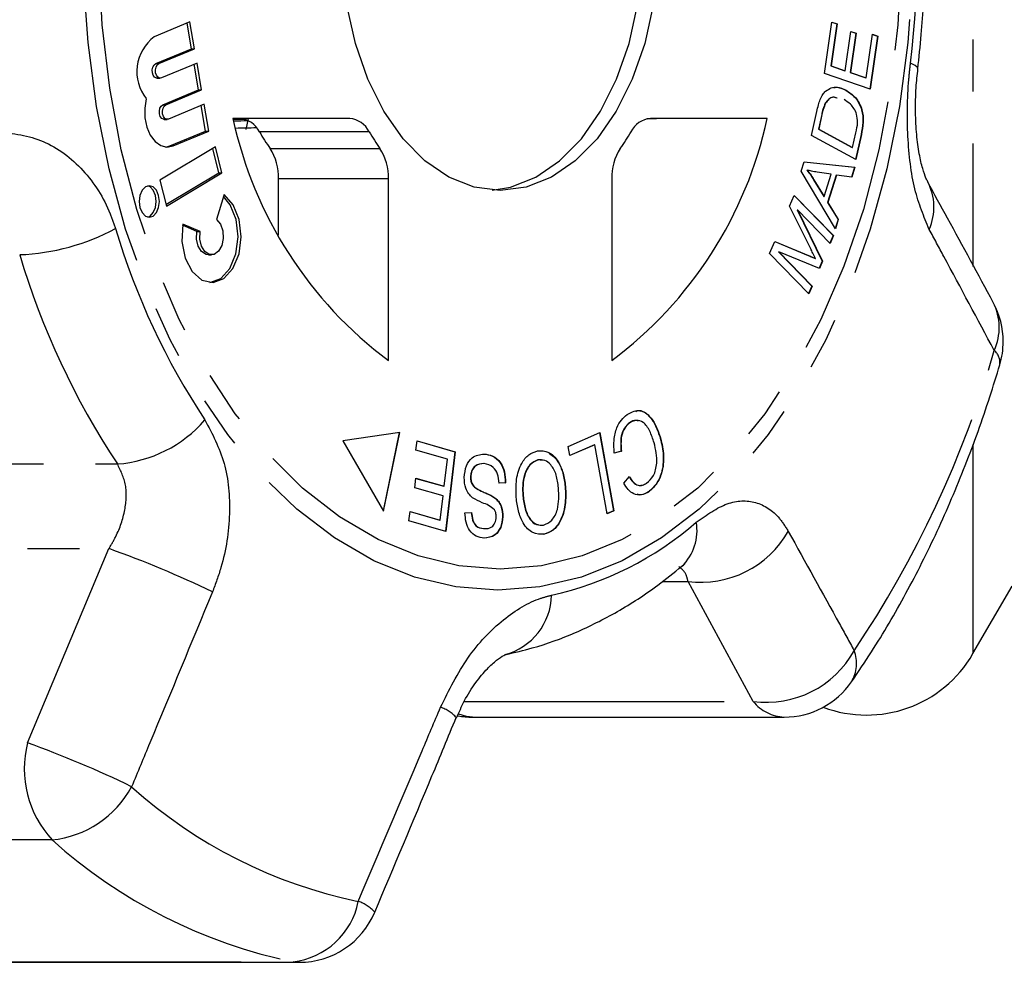
# Model space of a CAD drawing. Extents: x -39 to 413, y 86 to 262.
# Drawn here: x 326 to 350, y 86 to 109 of the extents above; entities that cross this region are included whole.
import ezdxf

# ---------------------------------------------------------------- set-up
doc = ezdxf.new("R2010")
doc.units = 0
doc.linetypes.add('PHANTOM', pattern=[12.7, 6.35, -1.27, 1.27, -1.27, 1.27, -1.27])
doc.layers.get('0').update_dxf_attribs({"linetype": 'CONTINUOUS'})

msp = doc.modelspace()

# ---------------------------------------------------------------- linework, layer by layer
at = {"color": 8, "linetype": 'PHANTOM'}
for p, q in [((349.533, 118.539), (349.533, 102.84)), ((329.58, 107.789), (329.656, 107.789)), ((329.753, 106.784), (329.829, 106.784)), ((345.839, 106.546), (345.846, 106.546)), ((334.79, 106.126), (332.109, 106.126)), ((346.801, 106.056), (346.808, 106.056)), ((329.926, 105.779), (330.002, 105.779)), ((332.372, 105.717), (335.053, 105.717)), ((335.261, 104.981), (332.58, 104.981)), ((345.643, 104.954), (345.651, 104.954)), ((345.511, 103.108), (345.519, 103.108)), ((349.533, 98.495), (349.533, 93.39)), ((317.95, 98.019), (328.642, 98.019)), ((318.827, 95.953), (328.437, 95.953)), ((326.448, 91.211), (328.437, 95.953)), ((341.955, 95.154), (342.576, 95.154)), ((344.169, 92.223), (342.576, 95.154)), ((337.109, 92.223), (344.169, 92.223)), ((318.836, 91.211), (326.448, 91.211)), ((327.046, 88.846), (319.433, 88.846)), ((325.318, 85.871), (332.931, 85.871)), ((333.085, 85.857), (332.931, 85.871))]:
    msp.add_line(p, q, dxfattribs=at)
at = {"color": 7, "linetype": 'CONTINUOUS'}
for p, q in [((330.414, 108.806), (329.543, 108.444)), ((330.45, 108.151), (330.342, 108.777)), ((330.526, 108.151), (330.414, 108.806)), ((345.908, 107.551), (346.087, 108.805)), ((346.211, 108.76), (346.065, 107.735)), ((346.219, 108.76), (346.073, 107.735)), ((346.087, 108.805), (346.219, 108.76)), ((346.087, 108.803), (346.211, 108.76)), ((346.211, 108.76), (346.219, 108.76)), ((346.414, 107.617), (346.551, 108.577)), ((346.674, 108.531), (346.537, 107.572)), ((346.682, 108.531), (346.545, 107.572)), ((346.551, 108.577), (346.682, 108.531)), ((346.551, 108.574), (346.674, 108.531)), ((346.674, 108.531), (346.682, 108.531)), ((346.924, 107.441), (347.076, 108.506)), ((347.2, 108.46), (347.016, 107.169)), ((347.208, 108.46), (347.023, 107.166)), ((347.076, 108.506), (347.208, 108.46)), ((347.076, 108.503), (347.2, 108.46)), ((347.2, 108.46), (347.208, 108.46)), ((329.58, 107.789), (330.45, 108.151)), ((329.656, 107.789), (330.526, 108.151)), ((330.45, 108.151), (330.526, 108.151)), ((330.587, 107.802), (329.716, 107.439)), ((330.623, 107.147), (330.515, 107.772)), ((330.7, 107.147), (330.587, 107.802)), ((346.065, 107.735), (346.407, 107.617)), ((346.065, 107.735), (346.073, 107.735)), ((346.073, 107.735), (346.414, 107.617)), ((347.023, 107.166), (345.908, 107.551)), ((346.407, 107.617), (346.414, 107.617)), ((346.537, 107.572), (346.917, 107.441)), ((346.537, 107.572), (346.545, 107.572)), ((346.545, 107.572), (346.924, 107.441)), ((329.61, 107.433), (329.686, 107.433)), ((346.917, 107.441), (346.924, 107.441)), ((329.753, 106.784), (330.623, 107.147)), ((329.829, 106.784), (330.7, 107.147)), ((330.623, 107.147), (330.7, 107.147)), ((346.43, 107.14), (346.438, 107.14)), ((330.76, 106.797), (329.889, 106.434)), ((330.796, 106.142), (330.688, 106.768)), ((330.873, 106.142), (330.76, 106.797)), ((345.926, 106.822), (345.933, 106.822)), ((345.589, 106.039), (345.719, 106.619)), ((345.839, 106.546), (345.759, 106.192)), ((345.846, 106.546), (345.767, 106.192)), ((329.783, 106.428), (329.859, 106.428)), ((334.317, 106.449), (331.463, 106.449)), ((331.469, 106.427), (331.75, 106.433)), ((331.839, 106.449), (331.781, 106.179)), ((341.594, 106.444), (341.808, 106.449)), ((344.511, 106.449), (341.657, 106.449)), ((329.926, 105.779), (330.796, 106.142)), ((330.002, 105.779), (330.873, 106.142)), ((330.796, 106.142), (330.873, 106.142)), ((346.672, 105.448), (345.589, 106.039)), ((345.759, 106.192), (346.586, 105.741)), ((345.759, 106.192), (345.767, 106.192)), ((345.767, 106.192), (346.594, 105.741)), ((346.594, 105.741), (346.675, 106.101)), ((346.801, 106.056), (346.665, 105.452)), ((346.808, 106.056), (346.672, 105.448)), ((331.038, 105.755), (329.682, 104.945)), ((329.821, 105.752), (329.926, 105.779)), ((331.118, 105.122), (330.972, 105.715)), ((331.195, 105.122), (331.038, 105.755)), ((346.586, 105.741), (346.594, 105.741)), ((345.339, 105.164), (345.411, 105.393)), ((345.411, 105.393), (346.648, 105.26)), ((345.411, 105.392), (346.641, 105.26)), ((329.828, 104.351), (331.118, 105.122)), ((329.838, 104.312), (331.195, 105.122)), ((331.118, 105.122), (331.195, 105.122)), ((346.174, 103.761), (345.339, 105.164)), ((345.474, 105.191), (345.481, 105.191)), ((346.069, 105.09), (345.731, 105.141)), ((345.897, 104.547), (346.069, 105.09)), ((346.193, 105.071), (345.981, 104.4)), ((346.201, 105.071), (345.989, 104.4)), ((346.193, 105.071), (346.201, 105.071)), ((346.572, 105.019), (346.201, 105.071)), ((346.641, 105.26), (346.565, 105.02)), ((346.648, 105.26), (346.572, 105.019)), ((346.641, 105.26), (346.648, 105.26)), ((329.682, 104.945), (329.838, 104.312)), ((332.58, 103.602), (332.58, 104.981)), ((335.261, 100.54), (335.261, 104.981)), ((340.713, 104.981), (340.713, 100.54)), ((345.643, 104.954), (345.89, 104.547)), ((345.651, 104.954), (345.897, 104.547)), ((331.252, 104.594), (331.065, 103.982)), ((345.057, 104.31), (345.17, 104.574)), ((345.167, 104.569), (346.118, 103.591)), ((345.17, 104.574), (346.125, 103.591)), ((345.89, 104.547), (345.897, 104.547)), ((345.981, 104.4), (346.238, 103.986)), ((345.981, 104.4), (345.989, 104.4)), ((345.989, 104.4), (346.245, 103.986)), ((345.571, 103.27), (345.057, 104.31)), ((345.237, 104.225), (345.853, 102.969)), ((345.237, 104.225), (345.245, 104.225)), ((345.245, 104.225), (345.861, 102.969)), ((346.045, 103.401), (345.245, 104.225)), ((330.66, 103.694), (330.24, 103.874)), ((346.238, 103.986), (346.169, 103.769)), ((346.245, 103.986), (346.174, 103.761)), ((346.238, 103.986), (346.245, 103.986)), ((330.583, 103.694), (330.235, 103.843)), ((330.583, 103.694), (330.66, 103.694)), ((344.566, 103.156), (344.692, 103.452)), ((344.691, 103.449), (345.511, 103.108)), ((344.692, 103.452), (345.519, 103.108)), ((346.118, 103.591), (346.039, 103.407)), ((346.125, 103.591), (346.045, 103.401)), ((346.118, 103.591), (346.125, 103.591)), ((345.522, 102.172), (344.566, 103.156)), ((344.782, 103.199), (345.595, 102.362)), ((344.782, 103.199), (344.789, 103.199)), ((344.789, 103.199), (345.603, 102.362)), ((345.786, 102.792), (344.789, 103.199)), ((330.864, 103.121), (330.94, 103.121)), ((345.683, 103.033), (345.691, 103.033)), ((345.853, 102.969), (345.779, 102.794)), ((345.861, 102.969), (345.786, 102.792)), ((345.853, 102.969), (345.861, 102.969)), ((345.595, 102.362), (345.517, 102.178)), ((345.603, 102.362), (345.522, 102.172)), ((345.595, 102.362), (345.603, 102.362)), ((341.149, 99.025), (341.157, 99.025)), ((335.537, 98.785), (334.146, 98.584)), ((334.146, 98.584), (335.143, 96.865)), ((335.137, 96.875), (335.53, 98.784)), ((335.143, 96.865), (335.537, 98.785)), ((335.932, 98.353), (335.959, 98.582)), ((335.959, 98.582), (336.892, 98.318)), ((335.959, 98.58), (336.885, 98.318)), ((339.652, 98.447), (340.419, 98.785)), ((340.412, 98.782), (340.759, 96.876)), ((340.419, 98.785), (340.766, 96.876)), ((341.899, 98.647), (341.906, 98.647)), ((336.7, 98.135), (335.932, 98.353)), ((339.693, 98.222), (339.652, 98.447)), ((340.298, 98.488), (339.693, 98.222)), ((340.29, 98.488), (339.693, 98.225)), ((340.29, 98.488), (340.298, 98.488)), ((340.604, 96.804), (340.298, 98.488)), ((336.623, 97.473), (336.7, 98.135)), ((336.885, 98.318), (336.657, 96.375)), ((336.892, 98.318), (336.665, 96.373)), ((336.885, 98.318), (336.892, 98.318)), ((337.585, 98.261), (337.593, 98.261)), ((339.021, 98.107), (338.91, 98.116)), ((338.91, 98.116), (338.918, 98.116)), ((340.94, 98.327), (340.768, 98.281)), ((340.947, 98.327), (340.775, 98.281)), ((340.94, 98.327), (340.947, 98.327)), ((335.904, 97.44), (335.931, 97.669)), ((335.93, 97.667), (336.615, 97.473)), ((335.931, 97.669), (336.623, 97.473)), ((337.264, 97.705), (337.272, 97.705)), ((341.007, 97.552), (341.143, 97.713)), ((336.596, 97.244), (335.904, 97.44)), ((336.615, 97.473), (336.623, 97.473)), ((337.408, 97.417), (337.415, 97.417)), ((338.114, 97.562), (337.955, 97.549)), ((338.122, 97.562), (337.962, 97.549)), ((338.114, 97.562), (338.122, 97.562)), ((339.576, 97.468), (339.584, 97.468)), ((336.526, 96.649), (336.596, 97.244)), ((337.876, 97.173), (337.884, 97.173)), ((338.543, 97.238), (338.551, 97.238)), ((341.611, 97.341), (341.619, 97.341)), ((335.761, 96.628), (335.787, 96.858)), ((335.787, 96.858), (336.526, 96.649)), ((335.787, 96.856), (336.519, 96.649)), ((336.519, 96.649), (336.526, 96.649)), ((337.129, 96.826), (337.291, 96.836)), ((338.047, 96.732), (338.055, 96.732)), ((340.766, 96.876), (340.604, 96.804)), ((340.759, 96.876), (340.604, 96.807)), ((340.759, 96.876), (340.766, 96.876)), ((336.665, 96.373), (335.761, 96.628)), ((337.585, 96.441), (337.593, 96.441)), ((339.058, 96.305), (339.065, 96.305)), ((349.533, 93.39), (350.486, 95.04)), ((337.312, 91.841), (344.925, 91.841)), ((325.472, 85.857), (333.085, 85.857))]:
    msp.add_line(p, q, dxfattribs=at)
at = {"color": 8, "linetype": 'PHANTOM', "flags": 128}
for points in [[(337.934, 94.936), (336.91, 95.016), (335.896, 95.258), (334.903, 95.658), (333.941, 96.212), (333.02, 96.915), (332.149, 97.759), (331.338, 98.736), (330.595, 99.836), (329.927, 101.047), (329.341, 102.357), (328.843, 103.752), (328.438, 105.218), (328.131, 106.741), (327.925, 108.304), (327.821, 109.892), (327.821, 111.488), (327.925, 113.076), (328.131, 114.639), (328.438, 116.162), (328.843, 117.628), (329.341, 119.023), (329.927, 120.333), (330.595, 121.544), (331.338, 122.644), (332.149, 123.621), (333.02, 124.465), (333.941, 125.168), (334.903, 125.722), (335.896, 126.122), (336.91, 126.364), (337.934, 126.444), (338.959, 126.364), (339.973, 126.122), (340.966, 125.722), (341.928, 125.168), (342.849, 124.465), (343.72, 123.621), (344.531, 122.644), (345.274, 121.544), (345.942, 120.333), (346.528, 119.023), (347.026, 117.628), (347.431, 116.162), (347.738, 114.639), (347.944, 113.076), (348.048, 111.488), (348.048, 109.892), (347.944, 108.304), (347.738, 106.741), (347.431, 105.218), (347.026, 103.752), (346.528, 102.357), (345.942, 101.047), (345.274, 99.836), (344.531, 98.736), (343.72, 97.759), (342.849, 96.915), (341.928, 96.212), (340.966, 95.658), (339.973, 95.258), (338.959, 95.016), (337.934, 94.936)], [(337.987, 95.453), (336.98, 95.534), (335.983, 95.775), (335.008, 96.175), (334.065, 96.728), (333.163, 97.43), (332.312, 98.272), (331.521, 99.245), (330.799, 100.34), (330.153, 101.545), (329.59, 102.846), (329.116, 104.231), (328.736, 105.684), (328.455, 107.19), (328.274, 108.734), (328.196, 110.298), (328.222, 111.866), (328.351, 113.422), (328.583, 114.948), (328.914, 116.43), (329.342, 117.851), (329.861, 119.196), (330.466, 120.451), (331.151, 121.602), (331.908, 122.637), (332.73, 123.546), (333.608, 124.319), (334.532, 124.947), (335.492, 125.424), (336.479, 125.745), (337.483, 125.906), (338.491, 125.906), (339.494, 125.745), (340.481, 125.424), (341.442, 124.947), (342.366, 124.319), (343.243, 123.546), (344.065, 122.637), (344.822, 121.602), (345.507, 120.451), (346.113, 119.196), (346.632, 117.851), (347.059, 116.43), (347.39, 114.948), (347.622, 113.422), (347.751, 111.866), (347.777, 110.298), (347.7, 108.734), (347.519, 107.19), (347.237, 105.684), (346.857, 104.231), (346.383, 102.846), (345.82, 101.545), (345.174, 100.34), (344.452, 99.245), (343.662, 98.272), (342.811, 97.43), (341.909, 96.728), (340.965, 96.175), (339.99, 95.775), (338.994, 95.534), (337.987, 95.453)], [(348.186, 107.658), (348.177, 107.694), (348.118, 107.745), (348.008, 107.801)], [(337.312, 91.841), (337.169, 91.854), (336.976, 91.911)]]:
    msp.add_lwpolyline(points, dxfattribs=at)
at = {"color": 7, "linetype": 'CONTINUOUS', "flags": 128}
for points in [[(337.795, 104.697), (338.238, 104.772), (338.856, 105.015), (339.439, 105.413), (339.973, 105.955), (340.441, 106.626), (340.832, 107.408), (341.136, 108.28), (341.342, 109.217), (341.447, 110.195), (341.447, 111.185), (341.342, 112.163), (341.136, 113.1), (340.832, 113.972), (340.441, 114.754), (339.973, 115.425), (339.439, 115.967), (338.856, 116.365), (338.238, 116.608), (337.795, 116.683)], [(337.987, 104.69), (337.352, 104.772), (336.734, 105.015), (336.151, 105.413), (335.618, 105.955), (335.149, 106.626), (334.758, 107.408), (334.455, 108.28), (334.248, 109.217)], [(341.725, 109.217), (341.519, 108.28), (341.215, 107.408), (340.824, 106.626), (340.356, 105.955), (339.822, 105.413), (339.239, 105.015), (338.621, 104.772), (337.987, 104.69)], [(329.61, 107.433), (329.594, 107.434), (329.551, 107.457), (329.517, 107.504), (329.497, 107.567), (329.494, 107.637), (329.509, 107.704), (329.539, 107.757), (329.58, 107.789)], [(329.716, 107.439), (329.671, 107.434), (329.628, 107.457), (329.594, 107.504), (329.574, 107.567), (329.571, 107.637), (329.586, 107.704), (329.615, 107.757), (329.656, 107.789)], [(329.348, 106.934), (329.31, 106.704), (329.315, 106.466), (329.361, 106.24), (329.445, 106.041), (329.561, 105.886), (329.7, 105.787), (329.851, 105.75), (330.002, 105.779)], [(329.783, 106.428), (329.767, 106.43), (329.725, 106.453), (329.69, 106.499), (329.67, 106.562), (329.667, 106.633), (329.682, 106.7), (329.712, 106.753), (329.753, 106.784)], [(329.889, 106.434), (329.844, 106.43), (329.801, 106.453), (329.767, 106.499), (329.747, 106.562), (329.744, 106.633), (329.759, 106.7), (329.788, 106.753), (329.829, 106.784)], [(329.421, 104.81), (329.326, 104.781), (329.246, 104.697), (329.192, 104.573), (329.174, 104.426), (329.192, 104.278), (329.246, 104.154), (329.326, 104.07), (329.421, 104.041), (329.515, 104.07), (329.595, 104.154), (329.649, 104.278), (329.668, 104.426), (329.649, 104.573), (329.595, 104.697), (329.515, 104.781), (329.421, 104.81)], [(329.382, 104.046), (329.439, 104.07), (329.519, 104.154), (329.572, 104.278), (329.591, 104.426), (329.572, 104.573), (329.519, 104.697), (329.439, 104.781), (329.382, 104.805)], [(330.24, 103.874), (330.218, 103.451), (330.298, 103.044), (330.469, 102.713), (330.706, 102.503), (330.977, 102.444), (331.242, 102.545), (331.465, 102.791), (331.613, 103.148), (331.667, 103.565), (331.617, 103.983), (331.472, 104.343), (331.252, 104.594)], [(330.902, 102.444), (331.166, 102.545), (331.388, 102.791), (331.537, 103.148), (331.59, 103.565), (331.541, 103.983), (331.396, 104.343), (331.237, 104.543)], [(331.065, 103.982), (331.16, 103.87), (331.218, 103.708), (331.229, 103.523), (331.192, 103.347), (331.113, 103.209), (331.004, 103.132), (330.885, 103.129), (330.775, 103.201), (330.693, 103.335), (330.652, 103.509), (330.66, 103.694)], [(330.864, 103.121), (330.809, 103.129), (330.699, 103.201), (330.617, 103.335), (330.576, 103.509), (330.583, 103.694)]]:
    msp.add_lwpolyline(points, dxfattribs=at)
at = {"color": 8, "linetype": 'PHANTOM'}
for centre, radius, start, end in [((323.398, 110.69), 24.779, 353.3041, 6.6959), ((326.056, 108.448), 5.325, 272.1553, 298.4807), ((345.521, 108.824), 17.665, 196.6357, 213.4307), ((344.749, 108.652), 19.3, 196.6359, 213.4305), ((348.818, 101.35), 1.356, 335.5637, 26.747), ((325.143, 107.959), 25.921, 325.9937, 343.94), ((349.8, 100.489), 0.392, 351.9156, 49.7676), ((328.41, 101.145), 3.135, 274.2483, 319.0871), ((337.481, 102.687), 8.069, 282.6181, 311.0138), ((341.597, 96.389), 1.198, 313.7116, 10.1055), ((342.892, 97.585), 2.452, 262.5847, 330.4074), ((320.083, 72.431), 24.961, 64.1583, 70.4453), ((337.705, 94.85), 1.539, 285.1562, 358.6367), ((344.491, 94.649), 2.447, 262.4359, 330.9852), ((345.839, 93.145), 0.854, 328.895, 21.8266), ((336.263, 91.252), 0.872, 41.1965, 72.0611), ((344.962, 92.854), 1.013, 218.4882, 267.88), ((328.925, 90.579), 2.556, 165.6708, 222.6763), ((317.783, 67.092), 25.629, 64.0725, 70.239), ((326.804, 91.314), 2.48, 275.5889, 331.7793), ((336.921, 98.957), 11.859, 228.0232, 258.345), ((335.478, 98.218), 12.607, 228.0232, 258.3449), ((332.725, 87.693), 1.833, 276.4273, 348.9884), ((334.223, 86.434), 0.957, 42.4977, 71.594)]:
    msp.add_arc(centre, radius, start, end, dxfattribs=at)
at = {"color": 7, "linetype": 'CONTINUOUS'}
for centre, radius, start, end in [((330.176, 107.595), 1.059, 126.6962, 218.565), ((341.271, 108.579), 10.037, 192.2496, 233.2152), ((331.59, 105.874), 0.577, 25.8209, 85.4553), ((334.271, 105.874), 0.577, 25.8219, 85.4543), ((334.702, 108.579), 10.037, 306.7847, 347.7505), ((341.702, 105.874), 0.577, 94.5447, 154.1791), ((337.482, 109.29), 6.235, 210.502, 214.9625), ((340.16, 109.288), 6.232, 210.5008, 214.9638), ((335.811, 109.29), 6.235, 325.0375, 329.498), ((331.276, 105.01), 1.304, 358.7095, 32.8415), ((333.957, 105.01), 1.304, 358.7085, 32.8414), ((342.017, 105.01), 1.304, 147.1585, 181.2905), ((347.233, 104.284), 1.346, 336.3407, 27.4836), ((348.271, 101.006), 2, 0, 28.4596), ((348.271, 101.006), 2, 343.3868, 0), ((346.935, 94.89), 3, 249.3535, 330), ((344.925, 93.841), 2, 270, 325.327), ((337.312, 93.841), 2, 259.8149, 270), ((333.085, 87.857), 2, 270, 337.1864)]:
    msp.add_arc(centre, radius, start, end, dxfattribs=at)
for centre, major_axis, ratio, start_param, end_param in [((511.865, 110.69), (592.533, 13.499), 0.000333, 4.403037, 4.403659), ((904.341, 119.415), (765.971, 17.451), 0.000289, 3.867597, 3.868601)]:
    msp.add_ellipse(centre, major_axis=major_axis, ratio=ratio, start_param=start_param, end_param=end_param, dxfattribs=at)
for points, knots in [([(348.187, 107.66), (348.217, 107.939), (348.303, 108.74), (348.372, 110.079), (348.361, 111.666), (348.281, 112.88), (348.204, 113.561), (348.187, 113.72)], [0, 0, 0, 0, 0.139324, 0.399686, 0.66007, 0.920538, 1, 1, 1, 1]), ([(348.429, 104.907), (348.416, 104.931), (348.386, 104.985), (348.3, 105.226), (348.217, 105.582), (348.152, 106.056), (348.125, 106.606), (348.134, 107.158), (348.173, 107.507), (348.19, 107.658)], [0, 0, 0, 0, 0.102558, 0.238452, 0.385355, 0.541775, 0.704008, 0.871419, 1, 1, 1, 1]), ([(345.802, 106.91), (345.823, 106.956), (345.86, 107.036), (345.912, 107.091), (345.936, 107.115)], [0, 0, 0, 0, 0.559969, 1, 1, 1, 1]), ([(345.936, 107.115), (345.98, 107.147), (346.068, 107.211), (346.244, 107.224), (346.364, 107.171), (346.438, 107.14)], [0, 0, 0, 0, 0.279779, 0.559944, 1, 1, 1, 1]), ([(346.124, 107.203), (346.152, 107.208), (346.255, 107.225), (346.356, 107.176), (346.43, 107.14)], [0, 0, 0, 0, 0.269302, 1, 1, 1, 1]), ([(346.43, 107.14), (346.507, 107.088), (346.662, 106.985), (346.826, 106.699), (346.859, 106.353), (346.82, 106.155), (346.801, 106.056)], [0, 0, 0, 0, 0.280833, 0.55989, 0.779025, 1, 1, 1, 1]), ([(346.438, 107.14), (346.515, 107.088), (346.67, 106.985), (346.834, 106.699), (346.867, 106.353), (346.828, 106.155), (346.808, 106.056)], [0, 0, 0, 0, 0.280832, 0.559888, 0.779024, 1, 1, 1, 1]), ([(345.719, 106.619), (345.732, 106.675), (345.755, 106.776), (345.788, 106.869), (345.802, 106.91)], [0, 0, 0, 0, 0.560159, 1, 1, 1, 1]), ([(345.926, 106.822), (345.906, 106.773), (345.87, 106.686), (345.848, 106.589), (345.839, 106.546)], [0, 0, 0, 0, 0.559282, 1, 1, 1, 1]), ([(345.933, 106.822), (345.913, 106.773), (345.878, 106.686), (345.856, 106.589), (345.846, 106.546)], [0, 0, 0, 0, 0.559286, 1, 1, 1, 1]), ([(346.214, 106.947), (346.179, 106.96), (346.11, 106.986), (346.006, 106.93), (345.952, 106.858), (345.926, 106.822)], [0, 0, 0, 0, 0.329553, 0.665382, 1, 1, 1, 1]), ([(346.221, 106.947), (346.187, 106.96), (346.118, 106.986), (346.013, 106.93), (345.96, 106.858), (345.933, 106.822)], [0, 0, 0, 0, 0.329559, 0.665382, 1, 1, 1, 1]), ([(346.692, 106.555), (346.672, 106.603), (346.632, 106.699), (346.525, 106.823), (346.437, 106.877), (346.384, 106.911)], [0, 0, 0, 0, 0.279464, 0.559672, 1, 1, 1, 1]), ([(346.675, 106.101), (346.694, 106.185), (346.727, 106.335), (346.703, 106.488), (346.692, 106.555)], [0, 0, 0, 0, 0.561741, 1, 1, 1, 1]), ([(345.474, 105.191), (345.507, 105.149), (345.566, 105.075), (345.62, 104.991), (345.643, 104.954)], [0, 0, 0, 0, 0.559986, 1, 1, 1, 1]), ([(345.481, 105.191), (345.515, 105.149), (345.574, 105.075), (345.627, 104.991), (345.651, 104.954)], [0, 0, 0, 0, 0.559979, 1, 1, 1, 1]), ([(345.731, 105.141), (345.684, 105.148), (345.601, 105.161), (345.518, 105.182), (345.481, 105.191)], [0, 0, 0, 0, 0.560006, 1, 1, 1, 1]), ([(350.028, 101.96), (349.659, 102.644), (349.131, 103.621), (348.59, 104.602), (348.427, 104.897)], [0, 0, 0, 0, 0.700243, 1, 1, 1, 1]), ([(345.691, 103.033), (345.668, 103.077), (345.628, 103.155), (345.588, 103.235), (345.571, 103.27)], [0, 0, 0, 0, 0.559999, 1, 1, 1, 1]), ([(345.511, 103.108), (345.543, 103.094), (345.601, 103.07), (345.658, 103.044), (345.683, 103.033)], [0, 0, 0, 0, 0.560014, 1, 1, 1, 1]), ([(345.519, 103.108), (345.551, 103.094), (345.608, 103.07), (345.665, 103.044), (345.691, 103.033)], [0, 0, 0, 0, 0.559995, 1, 1, 1, 1]), ([(346.57, 92.704), (346.732, 92.944), (347.197, 93.633), (347.908, 94.848), (348.674, 96.368), (349.358, 97.972), (349.852, 99.339), (350.108, 100.175), (350.188, 100.435)], [0, 0, 0, 0, 0.107528, 0.3079492, 0.5084317, 0.7089448, 0.9093876, 1, 1, 1, 1]), ([(341.086, 99.222), (341.177, 99.273), (341.359, 99.374), (341.626, 99.226), (341.801, 98.956), (341.871, 98.75), (341.906, 98.647)], [0, 0, 0, 0, 0.27999, 0.558085, 0.778919, 1, 1, 1, 1]), ([(341.299, 99.302), (341.318, 99.31), (341.427, 99.357), (341.618, 99.218), (341.793, 98.958), (341.863, 98.751), (341.899, 98.647)], [0, 0, 0, 0, 0.071925, 0.430385, 0.715032, 1, 1, 1, 1]), ([(340.775, 98.281), (340.768, 98.388), (340.754, 98.603), (340.822, 98.893), (340.941, 99.104), (341.038, 99.183), (341.086, 99.222)], [0, 0, 0, 0, 0.280227, 0.559536, 0.779589, 1, 1, 1, 1]), ([(341.369, 99.063), (341.35, 99.071), (341.276, 99.1), (341.203, 99.057), (341.149, 99.025)], [0, 0, 0, 0, 0.264487, 1, 1, 1, 1]), ([(341.748, 98.536), (341.716, 98.634), (341.652, 98.829), (341.502, 99.045), (341.317, 99.103), (341.21, 99.051), (341.157, 99.025)], [0, 0, 0, 0, 0.281072, 0.560364, 0.779919, 1, 1, 1, 1]), ([(341.149, 99.025), (341.105, 98.986), (341.017, 98.909), (340.917, 98.657), (340.931, 98.452), (340.94, 98.327)], [0, 0, 0, 0, 0.280811, 0.561058, 1, 1, 1, 1]), ([(341.157, 99.025), (341.113, 98.986), (341.024, 98.909), (340.925, 98.657), (340.939, 98.452), (340.947, 98.327)], [0, 0, 0, 0, 0.280816, 0.561061, 1, 1, 1, 1]), ([(341.899, 98.647), (341.93, 98.509), (341.993, 98.235), (341.95, 97.817), (341.804, 97.508), (341.676, 97.397), (341.611, 97.341)], [0, 0, 0, 0, 0.280478, 0.559496, 0.779587, 1, 1, 1, 1]), ([(341.906, 98.647), (341.938, 98.509), (342.001, 98.235), (341.957, 97.817), (341.812, 97.508), (341.683, 97.397), (341.619, 97.341)], [0, 0, 0, 0, 0.280476, 0.559494, 0.779582, 1, 1, 1, 1]), ([(338.378, 97.205), (338.375, 97.351), (338.367, 97.644), (338.486, 98.026), (338.682, 98.261), (338.826, 98.312), (338.899, 98.338)], [0, 0, 0, 0, 0.280341, 0.559487, 0.779622, 1, 1, 1, 1]), ([(338.899, 98.338), (338.992, 98.34), (339.179, 98.343), (339.404, 98.113), (339.537, 97.801), (339.568, 97.579), (339.584, 97.468)], [0, 0, 0, 0, 0.279587, 0.558764, 0.779303, 1, 1, 1, 1]), ([(341.563, 97.549), (341.625, 97.604), (341.748, 97.712), (341.845, 98.102), (341.785, 98.371), (341.748, 98.536)], [0, 0, 0, 0, 0.2803889, 0.5595923, 1, 1, 1, 1]), ([(337.109, 97.692), (337.122, 97.789), (337.147, 97.984), (337.329, 98.228), (337.493, 98.249), (337.593, 98.261)], [0, 0, 0, 0, 0.279884, 0.560012, 1, 1, 1, 1]), ([(337.585, 98.261), (337.658, 98.252), (337.803, 98.234), (337.989, 98.08), (338.098, 97.83), (338.108, 97.651), (338.114, 97.562)], [0, 0, 0, 0, 0.280996, 0.560149, 0.779959, 1, 1, 1, 1]), ([(337.593, 98.261), (337.666, 98.252), (337.811, 98.234), (337.996, 98.08), (338.105, 97.83), (338.116, 97.651), (338.122, 97.562)], [0, 0, 0, 0, 0.281, 0.560149, 0.77996, 1, 1, 1, 1]), ([(338.91, 98.116), (338.841, 98.088), (338.702, 98.032), (338.573, 97.775), (338.53, 97.497), (338.539, 97.324), (338.543, 97.238)], [0, 0, 0, 0, 0.279165, 0.558252, 0.778804, 1, 1, 1, 1]), ([(338.918, 98.116), (338.848, 98.088), (338.709, 98.032), (338.581, 97.775), (338.537, 97.497), (338.546, 97.324), (338.551, 97.238)], [0, 0, 0, 0, 0.279169, 0.558253, 0.778805, 1, 1, 1, 1]), ([(339.411, 97.438), (339.398, 97.544), (339.372, 97.757), (339.245, 97.996), (339.082, 98.125), (338.972, 98.119), (338.918, 98.116)], [0, 0, 0, 0, 0.280606, 0.559825, 0.779794, 1, 1, 1, 1]), ([(339.165, 98.301), (339.248, 98.237), (339.398, 98.122), (339.53, 97.799), (339.561, 97.578), (339.576, 97.468)], [0, 0, 0, 0, 0.387524, 0.693651, 1, 1, 1, 1]), ([(337.588, 98.026), (337.515, 98.02), (337.406, 98.012), (337.305, 97.887), (337.271, 97.788), (337.267, 97.733), (337.264, 97.705)], [0, 0, 0, 0, 0.49913, 0.748636, 0.874338, 1, 1, 1, 1]), ([(337.595, 98.026), (337.523, 98.02), (337.414, 98.012), (337.312, 97.887), (337.278, 97.788), (337.274, 97.733), (337.272, 97.705)], [0, 0, 0, 0, 0.499131, 0.7486379, 0.8743366, 1, 1, 1, 1]), ([(337.962, 97.549), (337.955, 97.627), (337.94, 97.781), (337.801, 97.982), (337.674, 98.009), (337.595, 98.026)], [0, 0, 0, 0, 0.280905, 0.560059, 1, 1, 1, 1]), ([(337.316, 97.196), (337.283, 97.225), (337.218, 97.284), (337.126, 97.446), (337.115, 97.599), (337.109, 97.692)], [0, 0, 0, 0, 0.281414, 0.562063, 1, 1, 1, 1]), ([(337.264, 97.705), (337.266, 97.668), (337.269, 97.595), (337.319, 97.483), (337.374, 97.442), (337.408, 97.417)], [0, 0, 0, 0, 0.280025, 0.559713, 1, 1, 1, 1]), ([(337.272, 97.705), (337.274, 97.668), (337.277, 97.595), (337.327, 97.483), (337.382, 97.442), (337.415, 97.417)], [0, 0, 0, 0, 0.280022, 0.559698, 1, 1, 1, 1]), ([(341.135, 97.713), (341.166, 97.664), (341.227, 97.567), (341.343, 97.487), (341.419, 97.497), (341.452, 97.501)], [0, 0, 0, 0, 0.364899, 0.727785, 1, 1, 1, 1]), ([(341.143, 97.713), (341.174, 97.664), (341.235, 97.566), (341.351, 97.489), (341.466, 97.492), (341.531, 97.53), (341.563, 97.549)], [0, 0, 0, 0, 0.28056, 0.559572, 0.779541, 1, 1, 1, 1]), ([(337.408, 97.417), (337.461, 97.39), (337.548, 97.344), (337.673, 97.292), (337.777, 97.244), (337.843, 97.196), (337.876, 97.173)], [0, 0, 0, 0, 0.339987, 0.560082, 0.780153, 1, 1, 1, 1]), ([(337.415, 97.417), (337.469, 97.39), (337.556, 97.344), (337.68, 97.292), (337.785, 97.244), (337.851, 97.196), (337.884, 97.173)], [0, 0, 0, 0, 0.3399781, 0.5600761, 0.7801499, 1, 1, 1, 1]), ([(339.046, 96.529), (339.117, 96.558), (339.259, 96.617), (339.434, 96.956), (339.42, 97.255), (339.411, 97.438)], [0, 0, 0, 0, 0.2802136, 0.5597747, 1, 1, 1, 1]), ([(339.576, 97.468), (339.582, 97.318), (339.594, 97.019), (339.475, 96.629), (339.28, 96.379), (339.132, 96.33), (339.058, 96.305)], [0, 0, 0, 0, 0.280584, 0.559601, 0.77959, 1, 1, 1, 1]), ([(339.584, 97.468), (339.59, 97.318), (339.602, 97.019), (339.483, 96.629), (339.288, 96.379), (339.139, 96.33), (339.065, 96.305)], [0, 0, 0, 0, 0.280584, 0.559601, 0.779586, 1, 1, 1, 1]), ([(341.619, 97.341), (341.559, 97.308), (341.439, 97.241), (341.258, 97.27), (341.11, 97.384), (341.041, 97.496), (341.007, 97.552)], [0, 0, 0, 0, 0.2801384, 0.5594771, 0.7795791, 1, 1, 1, 1]), ([(337.847, 96.901), (337.8, 96.94), (337.707, 97.017), (337.521, 97.079), (337.394, 97.152), (337.316, 97.196)], [0, 0, 0, 0, 0.278853, 0.559483, 1, 1, 1, 1]), ([(337.876, 97.173), (337.903, 97.145), (337.958, 97.09), (338.033, 96.944), (338.042, 96.812), (338.047, 96.732)], [0, 0, 0, 0, 0.281214, 0.561958, 1, 1, 1, 1]), ([(337.884, 97.173), (337.911, 97.145), (337.966, 97.09), (338.041, 96.944), (338.05, 96.812), (338.055, 96.732)], [0, 0, 0, 0, 0.281219, 0.561963, 1, 1, 1, 1]), ([(339.065, 96.305), (338.97, 96.304), (338.78, 96.3), (338.551, 96.54), (338.421, 96.865), (338.393, 97.091), (338.378, 97.205)], [0, 0, 0, 0, 0.2795959, 0.5585467, 0.7790532, 1, 1, 1, 1]), ([(338.543, 97.238), (338.557, 97.129), (338.583, 96.912), (338.704, 96.661), (338.835, 96.541), (338.909, 96.539), (338.928, 96.539)], [0, 0, 0, 0, 0.329119, 0.656433, 0.914186, 1, 1, 1, 1]), ([(338.551, 97.238), (338.564, 97.129), (338.591, 96.913), (338.712, 96.657), (338.878, 96.522), (338.99, 96.527), (339.046, 96.529)], [0, 0, 0, 0, 0.280773, 0.560009, 0.779896, 1, 1, 1, 1]), ([(341.611, 97.341), (341.551, 97.303), (341.46, 97.246), (341.364, 97.269), (341.331, 97.278)], [0, 0, 0, 0, 0.658244, 1, 1, 1, 1]), ([(337.892, 96.723), (337.89, 96.76), (337.887, 96.828), (337.859, 96.879), (337.847, 96.901)], [0, 0, 0, 0, 0.559405, 1, 1, 1, 1]), ([(337.595, 96.209), (337.531, 96.218), (337.403, 96.237), (337.241, 96.372), (337.144, 96.591), (337.134, 96.748), (337.129, 96.826)], [0, 0, 0, 0, 0.280846, 0.560182, 0.779876, 1, 1, 1, 1]), ([(337.283, 96.836), (337.289, 96.772), (337.302, 96.644), (337.411, 96.466), (337.519, 96.45), (337.585, 96.441)], [0, 0, 0, 0, 0.2809984, 0.5601222, 1, 1, 1, 1]), ([(337.291, 96.836), (337.297, 96.772), (337.31, 96.644), (337.418, 96.466), (337.527, 96.45), (337.593, 96.441)], [0, 0, 0, 0, 0.280999, 0.560116, 1, 1, 1, 1]), ([(338.047, 96.732), (338.036, 96.64), (338.012, 96.456), (337.836, 96.231), (337.682, 96.218), (337.587, 96.209)], [0, 0, 0, 0, 0.279767, 0.559347, 1, 1, 1, 1]), ([(337.593, 96.441), (337.66, 96.441), (337.761, 96.442), (337.854, 96.557), (337.887, 96.647), (337.89, 96.697), (337.892, 96.723)], [0, 0, 0, 0, 0.499413, 0.748952, 0.874428, 1, 1, 1, 1]), ([(338.055, 96.732), (338.043, 96.64), (338.02, 96.456), (337.844, 96.231), (337.69, 96.218), (337.595, 96.209)], [0, 0, 0, 0, 0.279767, 0.559347, 1, 1, 1, 1]), ([(338.127, 93.368), (338.342, 93.418), (338.918, 93.552), (339.835, 93.885), (340.862, 94.399), (341.724, 94.957), (342.231, 95.367), (342.425, 95.524)], [0, 0, 0, 0, 0.140298, 0.375301, 0.611816, 0.851156, 1, 1, 1, 1]), ([(342.418, 95.514), (342.448, 95.539), (342.506, 95.585), (342.497, 95.579), (342.493, 95.576)], [0, 0, 0, 0, 0.529785, 1, 1, 1, 1]), ([(336.925, 91.823), (336.985, 91.962), (337.121, 92.275), (337.386, 92.689), (337.667, 93.026), (337.915, 93.247), (338.081, 93.355), (338.15, 93.372), (338.131, 93.37), (338.13, 93.369)], [0, 0, 0, 0, 0.151142, 0.341047, 0.521304, 0.677105, 0.842158, 0.987974, 1, 1, 1, 1]), ([(334.928, 87.081), (335.395, 88.188), (336.062, 89.769), (336.718, 91.353), (336.915, 91.828)], [0, 0, 0, 0, 0.70024, 1, 1, 1, 1])]:
    msp.add_open_spline(points, degree=3, knots=knots, dxfattribs=at)
at = {"color": 8, "linetype": 'PHANTOM'}
for points, knots in [([(348.466, 103.744), (348.336, 104.052), (348.074, 104.673), (347.916, 105.989), (347.93, 107.075), (347.993, 107.668), (348.008, 107.801)], [0, 0, 0, 0, 0.303776, 0.611412, 0.912925, 1, 1, 1, 1]), ([(325.714, 106.135), (326.096, 106.086), (326.864, 105.986), (327.84, 105.243), (328.374, 104.419), (328.555, 103.886), (328.596, 103.767)], [0, 0, 0, 0, 0.303776, 0.611411, 0.912924, 1, 1, 1, 1]), ([(350.053, 100.788), (349.643, 101.551), (349.116, 102.535), (348.585, 103.522), (348.466, 103.744)], [0, 0, 0, 0, 0.77538, 1, 1, 1, 1]), ([(330.779, 99.092), (330.959, 98.754), (331.316, 98.082), (331.43, 96.802), (331.267, 95.709), (331.037, 95.093), (330.963, 94.896)], [0, 0, 0, 0, 0.288696, 0.57427, 0.863721, 1, 1, 1, 1]), ([(328.437, 95.953), (328.495, 96.05), (328.671, 96.351), (328.849, 96.883), (328.887, 97.517), (328.723, 97.853), (328.642, 98.019)], [0, 0, 0, 0, 0.14425, 0.44347, 0.725512, 1, 1, 1, 1]), ([(342.776, 96.599), (343.031, 96.776), (343.538, 97.129), (344.245, 97.139), (344.735, 96.832), (344.954, 96.485), (345.024, 96.374)], [0, 0, 0, 0, 0.288695, 0.574271, 0.863721, 1, 1, 1, 1]), ([(345.024, 96.374), (345.441, 95.622), (345.978, 94.652), (346.512, 93.68), (346.631, 93.462)], [0, 0, 0, 0, 0.775381, 1, 1, 1, 1]), ([(342.576, 95.154), (342.562, 95.21), (342.518, 95.385), (342.419, 95.461), (342.352, 95.513)], [0, 0, 0, 0, 0.325275, 1, 1, 1, 1]), ([(330.963, 94.896), (330.454, 93.667), (329.798, 92.081), (329.137, 90.497), (328.989, 90.141)], [0, 0, 0, 0, 0.775381, 1, 1, 1, 1]), ([(336.532, 92.081), (336.741, 92.5), (337.162, 93.342), (338.052, 94.27), (338.773, 94.695), (339.157, 94.792), (339.244, 94.813)], [0, 0, 0, 0, 0.303776, 0.611411, 0.912924, 1, 1, 1, 1]), ([(334.525, 87.343), (335.044, 88.567), (335.713, 90.147), (336.382, 91.726), (336.532, 92.081)], [0, 0, 0, 0, 0.77538, 1, 1, 1, 1])]:
    msp.add_open_spline(points, degree=3, knots=knots, dxfattribs=at)

doc.saveas('drawing.dxf')
